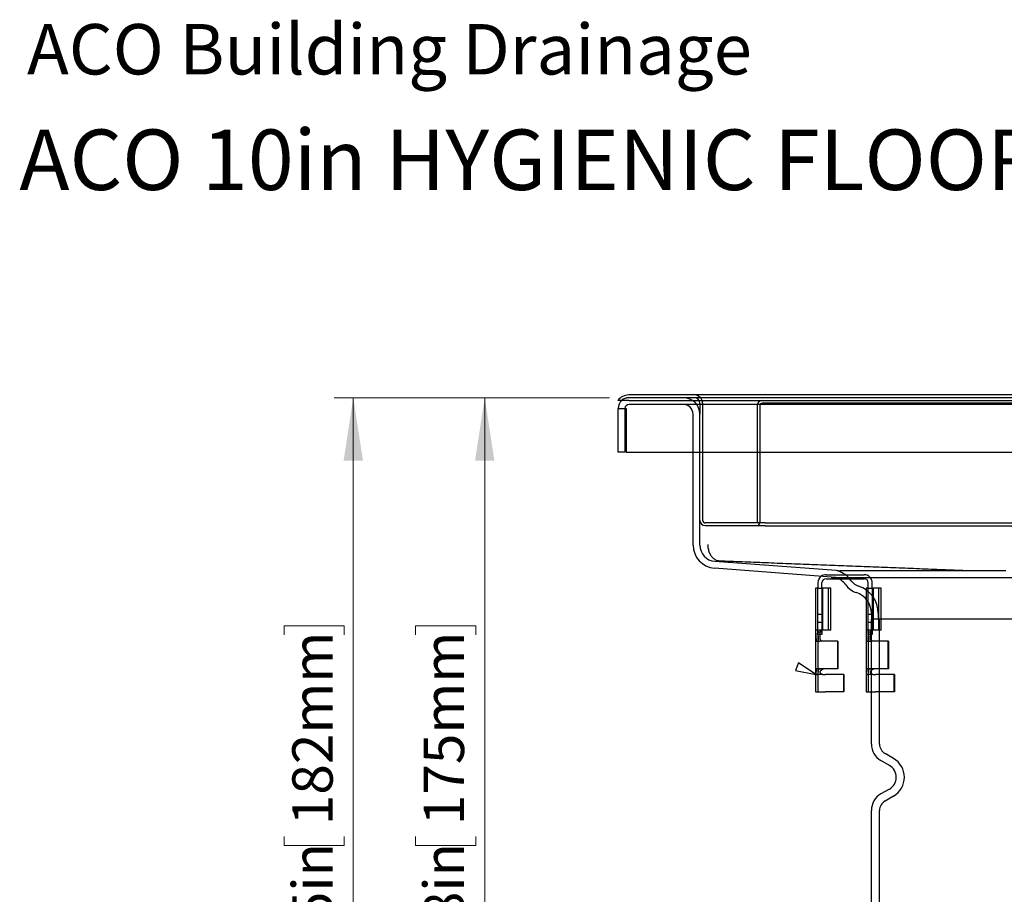
# Model space of a CAD drawing. Units: inches. Extents: x 0.98 to 7.52, y 0.79 to 10.26.
# Drawn here: x 0.98 to 3.02, y 8.45 to 10.26 of the extents above; entities that cross this region are included whole.
import ezdxf

# ---------------------------------------------------------------- set-up
doc = ezdxf.new("R2010")
doc.units = ezdxf.units.IN
doc.header["$MEASUREMENT"] = 0
doc.styles.add('SLDTEXTSTYLE0', font='TXT', dxfattribs={"width": 0.605})
doc.dimstyles.new('SLDDIMSTYLE1', dxfattribs={"dimtxt": 0.080892, "dimasz": 0.13, "dimexe": 0, "dimexo": 0.0625, "dimgap": 0.020223, "dimtad": 1, "dimlfac": 3.5, "dimrnd": 1e-09, "dimzin": 12, "dimdsep": 46, "dimtxsty": 'SLDTEXTSTYLE0', "dimsah": 1, "dimcen": 0.09, "dimadec": 0, "dimazin": 3, "dimtfac": 1, "dimtofl": 0, "dimtmove": 0, "dimatfit": 3, "dimfxl": 0, "dimfrac": 2, "dimtolj": 1, "dimtzin": 12, "dimarcsym": 0})

# ---------------------------------------------------------------- blocks, each defined once
blk = doc.blocks.new('_D_1')
at = {"color": 7, "linetype": 'Continuous', "lineweight": 0}
for p, q in [((2.2032, 9.4807), (1.6344, 9.4807)), ((1.6738, 7.4374), (1.6738, 9.4807)), ((1.531, 8.9911), (1.531, 9.0096)), ((1.531, 9.0096), (1.6553, 9.0096)), ((1.6553, 9.0096), (1.6553, 8.9911)), ((1.531, 8.5744), (1.531, 8.5559)), ((1.6553, 8.5559), (1.6553, 8.5744)), ((1.531, 8.5559), (1.6553, 8.5559)), ((4.9541, 7.4374), (1.6344, 7.4374))]:
    blk.add_line(p, q, dxfattribs=at)
for points in [[(1.6738, 9.4807), (1.6538, 9.3507), (1.6938, 9.3507)], [(1.6738, 7.4374), (1.6938, 7.5674), (1.6538, 7.5674)]]:
    blk.add_solid(points, dxfattribs=at)
at = {"color": 7, "linetype": 'Continuous', "lineweight": 0, "char_height": 0.08333, "attachment_point": 1, "rotation": 90, "style": 'SLDTEXTSTYLE0'}
for s, insert in [('182mm', (1.5479, 8.5975)), ('7.15in', (1.5479, 8.2395))]:
    blk.add_mtext(s, dxfattribs=dict(at, insert=insert))
blk = doc.blocks.new('_D_2')
at = {"color": 7, "linetype": 'Continuous', "lineweight": 0}
for p, q in [((2.2032, 9.4807), (1.9058, 9.4807)), ((1.9452, 9.4807), (1.9452, 7.5155)), ((1.8024, 8.9911), (1.8024, 9.0096)), ((1.8024, 9.0096), (1.9267, 9.0096)), ((1.9267, 9.0096), (1.9267, 8.9911)), ((1.8024, 8.5744), (1.8024, 8.5559)), ((1.9267, 8.5559), (1.9267, 8.5744)), ((1.8024, 8.5559), (1.9267, 8.5559)), ((2.89, 7.5155), (1.9058, 7.5155))]:
    blk.add_line(p, q, dxfattribs=at)
for points in [[(1.9452, 9.4807), (1.9252, 9.3507), (1.9652, 9.3507)], [(1.9452, 7.5155), (1.9652, 7.6455), (1.9252, 7.6455)]]:
    blk.add_solid(points, dxfattribs=at)
at = {"color": 7, "linetype": 'Continuous', "lineweight": 0, "char_height": 0.08333, "attachment_point": 1, "rotation": 90, "style": 'SLDTEXTSTYLE0'}
for s, insert in [('175mm', (1.8193, 8.5975)), ('6.88in', (1.8193, 8.2395))]:
    blk.add_mtext(s, dxfattribs=dict(at, insert=insert))

msp = doc.modelspace()

# ---------------------------------------------------------------- linework, layer by layer
at = {"color": 7, "linetype": 'Continuous'}
for p, q in [((5.0109, 9.4863), (2.2426, 9.4863)), ((5.0109, 9.4807), (2.2426, 9.4807)), ((2.2426, 9.475), (2.2201, 9.475)), ((2.2207, 9.4582), (2.2319, 9.4582)), ((2.2207, 9.3682), (2.2207, 9.4582)), ((2.2319, 9.4582), (2.237, 9.4582)), ((2.2347, 9.4582), (2.2347, 9.3682)), ((2.237, 9.4582), (2.237, 9.3682)), ((2.2426, 9.475), (5.0109, 9.475)), ((5.0103, 9.4666), (2.2432, 9.4666)), ((2.3894, 9.4694), (2.3894, 9.4469)), ((2.395, 9.4694), (2.395, 9.2276)), ((2.5075, 9.4638), (2.5075, 9.222)), ((2.5131, 9.4638), (2.5131, 9.222)), ((4.7347, 9.4694), (2.5188, 9.4694)), ((2.3753, 9.4469), (2.3753, 9.3682)), ((2.3894, 9.1779), (2.3894, 9.4469)), ((2.2347, 9.3682), (2.2207, 9.3682)), ((2.237, 9.3682), (5.0165, 9.3682)), ((2.3753, 9.3682), (2.3753, 9.1779)), ((2.5244, 9.222), (2.4007, 9.222)), ((2.5244, 9.2163), (2.4007, 9.2163)), ((2.5244, 9.222), (4.7291, 9.222)), ((2.5244, 9.2163), (4.7291, 9.2163)), ((2.3753, 9.1779), (2.3753, 9.1763)), ((2.3894, 9.1763), (2.3894, 9.1779)), ((2.4059, 9.1777), (2.4059, 9.1755)), ((2.4059, 9.1755), (2.4061, 9.1733)), ((2.4061, 9.1733), (2.4063, 9.1712)), ((2.4063, 9.1712), (2.4067, 9.1691)), ((2.4067, 9.1691), (2.4071, 9.167)), ((2.4071, 9.167), (2.4076, 9.165)), ((2.4076, 9.165), (2.4083, 9.163)), ((2.4083, 9.163), (2.409, 9.1611)), ((2.409, 9.1611), (2.4098, 9.1592)), ((2.4098, 9.1592), (2.4106, 9.1574)), ((2.4106, 9.1574), (2.4116, 9.1557)), ((2.4116, 9.1557), (2.4126, 9.1541)), ((2.4126, 9.1541), (2.4138, 9.1526)), ((2.4138, 9.1526), (2.4149, 9.1512)), ((2.4149, 9.1512), (2.4162, 9.1499)), ((2.4162, 9.1499), (2.4174, 9.1488)), ((2.4174, 9.1488), (2.4188, 9.1477)), ((2.4188, 9.1477), (2.4202, 9.1468)), ((2.4202, 9.1468), (2.4216, 9.146)), ((2.6712, 9.1235), (2.4206, 9.1426)), ((2.4216, 9.146), (2.423, 9.1453)), ((2.423, 9.1453), (2.4245, 9.1447)), ((2.4245, 9.1447), (2.426, 9.1443)), ((2.426, 9.1443), (2.4276, 9.1441)), ((2.4276, 9.1441), (2.4291, 9.1439)), ((2.4291, 9.1439), (2.4351, 9.1437)), ((2.4351, 9.1437), (2.4411, 9.1435)), ((2.4411, 9.1435), (2.4471, 9.1432)), ((2.4471, 9.1432), (2.4531, 9.143)), ((2.4531, 9.143), (2.4591, 9.1428)), ((2.4591, 9.1428), (2.4651, 9.1425)), ((2.4651, 9.1425), (2.4711, 9.1423)), ((2.4711, 9.1423), (2.4771, 9.1421)), ((2.4771, 9.1421), (2.4831, 9.1418)), ((2.4831, 9.1418), (2.4891, 9.1416)), ((2.4891, 9.1416), (2.4951, 9.1414)), ((2.4951, 9.1414), (2.5011, 9.1411)), ((2.5011, 9.1411), (2.5071, 9.1409)), ((2.5071, 9.1409), (2.513, 9.1407)), ((2.513, 9.1407), (2.519, 9.1404)), ((2.519, 9.1404), (2.525, 9.1402)), ((2.525, 9.1402), (2.531, 9.1399)), ((2.531, 9.1399), (2.537, 9.1397)), ((2.537, 9.1397), (2.543, 9.1395)), ((2.543, 9.1395), (2.549, 9.1392)), ((2.549, 9.1392), (2.555, 9.139)), ((2.555, 9.139), (2.561, 9.1388)), ((2.561, 9.1388), (2.567, 9.1385)), ((2.567, 9.1385), (2.573, 9.1383)), ((2.573, 9.1383), (2.579, 9.1381)), ((2.579, 9.1381), (2.585, 9.1378)), ((2.585, 9.1378), (2.591, 9.1376)), ((2.591, 9.1376), (2.597, 9.1374)), ((2.597, 9.1374), (2.603, 9.1371)), ((2.603, 9.1371), (2.609, 9.1369)), ((2.609, 9.1369), (2.615, 9.1367)), ((2.615, 9.1367), (2.621, 9.1364)), ((2.621, 9.1364), (2.627, 9.1362)), ((2.627, 9.1362), (2.633, 9.136)), ((2.633, 9.136), (2.639, 9.1357)), ((2.639, 9.1357), (2.645, 9.1355)), ((2.645, 9.1355), (2.651, 9.1353)), ((2.651, 9.1353), (2.657, 9.135)), ((2.657, 9.135), (2.663, 9.1348)), ((2.663, 9.1348), (2.669, 9.1346)), ((2.669, 9.1346), (2.675, 9.1343)), ((2.675, 9.1343), (2.681, 9.1341)), ((2.681, 9.1341), (2.687, 9.1338)), ((2.687, 9.1338), (2.6929, 9.1336)), ((2.6929, 9.1336), (2.6989, 9.1334)), ((2.6989, 9.1334), (2.7049, 9.1331)), ((2.7049, 9.1331), (2.7109, 9.1329)), ((2.7109, 9.1329), (2.7169, 9.1327)), ((2.7169, 9.1327), (2.7229, 9.1324)), ((2.7229, 9.1324), (2.7289, 9.1322)), ((2.7289, 9.1322), (2.7349, 9.132)), ((2.7349, 9.132), (2.7409, 9.1317)), ((2.7409, 9.1317), (2.7469, 9.1315)), ((2.7469, 9.1315), (2.7529, 9.1313)), ((2.7529, 9.1313), (2.7589, 9.131)), ((2.7589, 9.131), (2.7649, 9.1308)), ((2.7649, 9.1308), (2.7709, 9.1306)), ((2.7709, 9.1306), (2.7769, 9.1303)), ((2.7769, 9.1303), (2.7829, 9.1301)), ((2.7829, 9.1301), (2.7889, 9.1299)), ((2.7889, 9.1299), (2.7949, 9.1296)), ((2.7949, 9.1296), (2.8009, 9.1294)), ((2.6706, 9.1095), (2.4195, 9.1286)), ((2.65, 9.1151), (2.7287, 9.1151)), ((2.6706, 9.1095), (2.9507, 9.1095)), ((2.6736, 9.1233), (2.6712, 9.1235)), ((2.6736, 9.1233), (2.6736, 9.1233)), ((2.6736, 9.1233), (2.6737, 9.1233)), ((2.6737, 9.1233), (2.6739, 9.1233)), ((2.6739, 9.1233), (2.6742, 9.1233)), ((2.6742, 9.1233), (2.6745, 9.1233)), ((2.6745, 9.1233), (2.675, 9.1233)), ((2.675, 9.1233), (2.6755, 9.1233)), ((2.6755, 9.1233), (2.676, 9.1233)), ((2.676, 9.1233), (2.6767, 9.1233)), ((2.6767, 9.1233), (2.6774, 9.1233)), ((2.6774, 9.1233), (2.6782, 9.1233)), ((2.6782, 9.1233), (2.6791, 9.1234)), ((2.6791, 9.1234), (2.68, 9.1234)), ((2.68, 9.1234), (2.681, 9.1234)), ((2.681, 9.1234), (2.6821, 9.1234)), ((2.6821, 9.1234), (2.6833, 9.1234)), ((2.6833, 9.1234), (2.6845, 9.1234)), ((2.6845, 9.1234), (2.6859, 9.1234)), ((2.6859, 9.1234), (2.6873, 9.1234)), ((2.6873, 9.1234), (2.6887, 9.1234)), ((2.6887, 9.1234), (2.6903, 9.1234)), ((2.6903, 9.1234), (2.6919, 9.1234)), ((2.6919, 9.1234), (2.6936, 9.1234)), ((2.6936, 9.1234), (2.6954, 9.1234)), ((2.6954, 9.1234), (2.6972, 9.1234)), ((2.6972, 9.1234), (2.6991, 9.1234)), ((2.6991, 9.1234), (2.7011, 9.1234)), ((2.7011, 9.1234), (2.7032, 9.1234)), ((2.7032, 9.1234), (2.7053, 9.1234)), ((2.7053, 9.1234), (2.7075, 9.1234)), ((2.7075, 9.1234), (2.7098, 9.1234)), ((2.7098, 9.1234), (2.7121, 9.1234)), ((2.7121, 9.1234), (2.7146, 9.1234)), ((2.7146, 9.1234), (2.7171, 9.1234)), ((2.7171, 9.1234), (2.7196, 9.1234)), ((2.7196, 9.1234), (2.7223, 9.1234)), ((2.7223, 9.1234), (2.725, 9.1234)), ((2.725, 9.1234), (2.7278, 9.1234)), ((2.7278, 9.1234), (2.7306, 9.1234)), ((2.7306, 9.1234), (2.7335, 9.1234)), ((2.7335, 9.1234), (2.7365, 9.1234)), ((2.7365, 9.1234), (2.7396, 9.1234)), ((2.7396, 9.1234), (2.7427, 9.1234)), ((2.7427, 9.1234), (2.7459, 9.1234)), ((2.7459, 9.1234), (2.7492, 9.1234)), ((2.7492, 9.1234), (2.7526, 9.1234)), ((2.7526, 9.1234), (2.756, 9.1234)), ((2.756, 9.1234), (2.7595, 9.1234)), ((2.7595, 9.1234), (2.763, 9.1234)), ((2.763, 9.1234), (2.7666, 9.1234)), ((2.7666, 9.1234), (2.7703, 9.1234)), ((2.7703, 9.1234), (2.7741, 9.1234)), ((2.7741, 9.1234), (2.7779, 9.1234)), ((2.7779, 9.1234), (2.7818, 9.1234)), ((2.7818, 9.1234), (2.7858, 9.1234)), ((2.7858, 9.1234), (2.7898, 9.1234)), ((2.7898, 9.1234), (2.7939, 9.1234)), ((2.7939, 9.1234), (2.7981, 9.1234)), ((2.7981, 9.1234), (2.8024, 9.1234)), ((2.8009, 9.1294), (2.8069, 9.1292)), ((2.8024, 9.1234), (2.8067, 9.1234)), ((2.8067, 9.1234), (2.811, 9.1234)), ((2.8069, 9.1292), (2.8129, 9.1289)), ((2.811, 9.1234), (2.8155, 9.1234)), ((2.8129, 9.1289), (2.8189, 9.1287)), ((2.8155, 9.1234), (2.82, 9.1234)), ((2.8189, 9.1287), (2.8249, 9.1285)), ((2.82, 9.1234), (2.8246, 9.1234)), ((2.8246, 9.1234), (2.8292, 9.1234)), ((2.8249, 9.1285), (2.8309, 9.1282)), ((2.8292, 9.1234), (2.8339, 9.1234)), ((2.8309, 9.1282), (2.8369, 9.128)), ((2.8339, 9.1234), (2.8386, 9.1234)), ((2.8369, 9.128), (2.8429, 9.1278)), ((2.8386, 9.1234), (2.8435, 9.1234)), ((2.8429, 9.1278), (2.8489, 9.1275)), ((2.8435, 9.1234), (2.8484, 9.1234)), ((2.8484, 9.1234), (2.8533, 9.1234)), ((2.8489, 9.1275), (2.8549, 9.1273)), ((2.8533, 9.1234), (2.8583, 9.1234)), ((2.8549, 9.1273), (2.8609, 9.127)), ((2.8583, 9.1234), (2.8634, 9.1234)), ((2.8609, 9.127), (2.8669, 9.1268)), ((2.8634, 9.1234), (2.8685, 9.1234)), ((2.8669, 9.1268), (2.8728, 9.1266)), ((2.8685, 9.1234), (2.8737, 9.1234)), ((2.8728, 9.1266), (2.8788, 9.1263)), ((2.8737, 9.1234), (2.8789, 9.1234)), ((2.8788, 9.1263), (2.8848, 9.1261)), ((2.8789, 9.1234), (2.8843, 9.1235)), ((2.8843, 9.1235), (2.8896, 9.1235)), ((2.8848, 9.1261), (2.8908, 9.1259)), ((2.8896, 9.1235), (2.8951, 9.1235)), ((2.8908, 9.1259), (2.8968, 9.1256)), ((2.8951, 9.1235), (2.9005, 9.1235)), ((2.8968, 9.1256), (2.9028, 9.1254)), ((2.9005, 9.1235), (2.9061, 9.1235)), ((2.9028, 9.1254), (2.9088, 9.1252)), ((2.9061, 9.1235), (2.9117, 9.1235)), ((2.9088, 9.1252), (2.9148, 9.1249)), ((2.9117, 9.1235), (2.9174, 9.1235)), ((2.9148, 9.1249), (2.9208, 9.1247)), ((2.9174, 9.1235), (2.9231, 9.1235)), ((2.9208, 9.1247), (2.9268, 9.1245)), ((2.9231, 9.1235), (2.9289, 9.1235)), ((2.9268, 9.1245), (2.9328, 9.1242)), ((2.9289, 9.1235), (2.9347, 9.1235)), ((2.9328, 9.1242), (2.9388, 9.124)), ((2.9347, 9.1235), (2.9406, 9.1235)), ((2.9388, 9.124), (2.9448, 9.1238)), ((2.9406, 9.1235), (2.9465, 9.1235)), ((2.9448, 9.1238), (2.9508, 9.1235)), ((2.9465, 9.1235), (2.9525, 9.1235)), ((2.9507, 9.1095), (4.3028, 9.1095)), ((2.9525, 9.1235), (2.9585, 9.1235)), ((2.9585, 9.1235), (2.9646, 9.1235)), ((2.9646, 9.1235), (2.9707, 9.1235)), ((2.9707, 9.1235), (2.9769, 9.1235)), ((2.9769, 9.1235), (2.9831, 9.1235)), ((2.9831, 9.1235), (2.9894, 9.1235)), ((2.9894, 9.1235), (2.9957, 9.1235)), ((2.9957, 9.1235), (3.0021, 9.1235)), ((3.0021, 9.1235), (3.0085, 9.1235)), ((3.0085, 9.1235), (3.0149, 9.1235)), ((3.0149, 9.1235), (3.0215, 9.1235)), ((2.6331, 9.0982), (2.6331, 9.087)), ((2.6416, 9.087), (2.6416, 9.0982)), ((2.65, 9.1067), (2.6766, 9.1067)), ((2.6616, 9.1069), (2.6606, 9.1069)), ((2.6606, 9.1067), (2.6606, 9.1069)), ((2.6607, 9.1067), (2.6607, 9.1069)), ((2.6616, 9.1067), (2.6616, 9.1069)), ((2.6617, 9.1069), (2.6616, 9.1069)), ((2.6655, 9.1069), (2.6617, 9.1069)), ((2.6617, 9.1067), (2.6617, 9.1069)), ((2.6656, 9.1069), (2.6655, 9.1069)), ((2.6655, 9.1067), (2.6655, 9.1069)), ((2.6679, 9.1069), (2.6656, 9.1069)), ((2.6656, 9.1067), (2.6656, 9.1069)), ((2.6674, 9.1067), (2.6674, 9.1069)), ((2.6675, 9.1067), (2.6675, 9.1069)), ((2.668, 9.1069), (2.6679, 9.1069)), ((2.6679, 9.1067), (2.6679, 9.1069)), ((2.6724, 9.1069), (2.668, 9.1069)), ((2.668, 9.1067), (2.668, 9.1069)), ((2.6723, 9.1067), (2.6723, 9.1069)), ((2.6724, 9.1067), (2.6724, 9.1069)), ((2.6734, 9.1069), (2.6724, 9.1069)), ((2.6733, 9.1067), (2.6733, 9.1069)), ((2.6734, 9.1067), (2.6734, 9.1069)), ((2.6766, 9.1067), (2.7287, 9.1067)), ((2.7372, 9.087), (2.7372, 9.0982)), ((2.7456, 9.087), (2.7456, 9.0982)), ((2.6331, 9.087), (2.6286, 9.087)), ((2.6286, 9.087), (2.6286, 9.0004)), ((2.6331, 9.087), (2.6416, 9.087)), ((2.6331, 8.997), (2.6331, 9.087)), ((2.6416, 9.087), (2.6416, 9.0003)), ((2.6416, 9.087), (2.643, 9.087)), ((2.643, 9.087), (2.643, 9.0004)), ((2.6599, 9.087), (2.643, 9.087)), ((2.6554, 9.0004), (2.6554, 9.087)), ((2.6599, 9.0004), (2.6599, 9.087)), ((2.7372, 9.087), (2.7327, 9.087)), ((2.7327, 9.087), (2.7327, 9.0648)), ((2.7372, 9.087), (2.7456, 9.087)), ((2.7372, 8.997), (2.7372, 9.087)), ((2.7456, 9.087), (2.7456, 8.997)), ((2.7456, 9.087), (2.7471, 9.087)), ((2.7639, 9.087), (2.7471, 9.087)), ((2.7471, 9.087), (2.7471, 9.0004)), ((2.7594, 9.0004), (2.7594, 9.087)), ((2.7639, 9.0004), (2.7639, 9.087)), ((2.7327, 9.0648), (2.7327, 9.0004)), ((2.6331, 9.0335), (2.6416, 9.0335)), ((2.7372, 9.0335), (2.7456, 9.0335)), ((2.7437, 9.0353), (2.7437, 9.0229)), ((2.7578, 9.0353), (2.7578, 9.0229)), ((2.6331, 9.0167), (2.6416, 9.0167)), ((2.7372, 9.0167), (2.7456, 9.0167)), ((4.5098, 9.0229), (2.7437, 9.0229)), ((2.7437, 8.7652), (2.7437, 9.0229)), ((4.5098, 9.0229), (2.7437, 9.0229)), ((2.7606, 8.7652), (2.7606, 9.0229)), ((2.6286, 9.0004), (2.6294, 8.9779)), ((2.6286, 9.0004), (2.6286, 8.9779)), ((2.6287, 9.0004), (2.6286, 9.0004)), ((2.6286, 9.0004), (2.6286, 9.0004)), ((2.6289, 9.0004), (2.6287, 9.0004)), ((2.6287, 9.0004), (2.6287, 9.0004)), ((2.629, 9.0004), (2.6289, 9.0004)), ((2.6292, 9.0004), (2.629, 9.0004)), ((2.6294, 9.0004), (2.6292, 9.0004)), ((2.6297, 9.0004), (2.6294, 9.0004)), ((2.63, 9.0004), (2.6297, 9.0004)), ((2.6303, 9.0004), (2.63, 9.0004)), ((2.6307, 9.0004), (2.6303, 9.0004)), ((2.6311, 9.0004), (2.6307, 9.0004)), ((2.6316, 9.0004), (2.6311, 9.0004)), ((2.632, 9.0004), (2.6316, 9.0004)), ((2.6325, 9.0004), (2.632, 9.0004)), ((2.633, 9.0004), (2.6325, 9.0004)), ((2.6335, 9.0004), (2.633, 9.0004)), ((2.6331, 9.0004), (2.6336, 8.9779)), ((2.6331, 8.997), (2.6379, 8.997)), ((2.6331, 8.9965), (2.6331, 8.997)), ((2.6331, 8.9914), (2.6331, 8.9965)), ((2.6416, 8.9914), (2.6331, 8.9914)), ((2.6331, 8.9914), (2.6331, 8.9779)), ((2.6341, 9.0004), (2.6335, 9.0004)), ((2.6347, 9.0004), (2.6341, 9.0004)), ((2.6352, 9.0004), (2.6347, 9.0004)), ((2.6358, 9.0004), (2.6352, 9.0004)), ((2.6364, 9.0004), (2.6358, 9.0004)), ((2.637, 9.0004), (2.6364, 9.0004)), ((2.6376, 9.0004), (2.637, 9.0004)), ((2.6422, 9.0004), (2.6376, 9.0004)), ((2.6377, 8.9963), (2.6378, 8.9966)), ((2.6377, 8.9961), (2.6377, 8.9963)), ((2.6377, 8.9958), (2.6377, 8.9961)), ((2.6378, 8.9927), (2.6377, 8.9958)), ((2.6378, 8.9969), (2.6379, 8.9972)), ((2.6378, 8.9966), (2.6378, 8.9969)), ((2.6378, 8.9914), (2.6378, 8.9927)), ((2.638, 8.9823), (2.6378, 8.9914)), ((2.6379, 8.9972), (2.638, 8.9975)), ((2.6379, 8.997), (2.6416, 8.997)), ((2.638, 8.9975), (2.6381, 8.9977)), ((2.6381, 8.9977), (2.6382, 8.998)), ((2.6382, 8.998), (2.6384, 8.9982)), ((2.6384, 8.9982), (2.6385, 8.9985)), ((2.6385, 8.9985), (2.6387, 8.9987)), ((2.6387, 8.9987), (2.6389, 8.9989)), ((2.6389, 8.9989), (2.6391, 8.9991)), ((2.6391, 8.9991), (2.6393, 8.9993)), ((2.6393, 8.9993), (2.6396, 8.9995)), ((2.6396, 8.9995), (2.6398, 8.9997)), ((2.6398, 8.9997), (2.6401, 8.9998)), ((2.6401, 8.9998), (2.6403, 9)), ((2.6403, 9), (2.6406, 9.0001)), ((2.6406, 9.0001), (2.6409, 9.0002)), ((2.6409, 9.0002), (2.6412, 9.0002)), ((2.6412, 9.0002), (2.6415, 9.0003)), ((2.6415, 9.0003), (2.6419, 9.0003)), ((2.6416, 9.0003), (2.6416, 8.997)), ((2.6416, 8.997), (2.6416, 8.9914)), ((2.6419, 9.0003), (2.6422, 9.0004)), ((2.643, 9.0004), (2.6422, 9.0004)), ((2.6599, 9.0004), (2.643, 9.0004)), ((2.7327, 9.0004), (2.7334, 8.9779)), ((2.7327, 9.0004), (2.7327, 8.9779)), ((2.7328, 9.0004), (2.7327, 9.0004)), ((2.7327, 9.0004), (2.7327, 9.0004)), ((2.7327, 9.0004), (2.7327, 9.0004)), ((2.7329, 9.0004), (2.7328, 9.0004)), ((2.7331, 9.0004), (2.7329, 9.0004)), ((2.7333, 9.0004), (2.7331, 9.0004)), ((2.7335, 9.0004), (2.7333, 9.0004)), ((2.7338, 9.0004), (2.7335, 9.0004)), ((2.7341, 9.0004), (2.7338, 9.0004)), ((2.7344, 9.0004), (2.7341, 9.0004)), ((2.7348, 9.0004), (2.7344, 9.0004)), ((2.7352, 9.0004), (2.7348, 9.0004)), ((2.7356, 9.0004), (2.7352, 9.0004)), ((2.7361, 9.0004), (2.7356, 9.0004)), ((2.7366, 9.0004), (2.7361, 9.0004)), ((2.7371, 9.0004), (2.7366, 9.0004)), ((2.7376, 9.0004), (2.7371, 9.0004)), ((2.7372, 9.0004), (2.7377, 8.9779)), ((2.7372, 8.997), (2.7419, 8.997)), ((2.7372, 8.9965), (2.7372, 8.997)), ((2.7372, 8.9914), (2.7372, 8.9965)), ((2.7437, 8.9914), (2.7372, 8.9914)), ((2.7372, 8.9914), (2.7372, 8.9779)), ((2.7381, 9.0004), (2.7376, 9.0004)), ((2.7387, 9.0004), (2.7381, 9.0004)), ((2.7393, 9.0004), (2.7387, 9.0004)), ((2.7399, 9.0004), (2.7393, 9.0004)), ((2.7405, 9.0004), (2.7399, 9.0004)), ((2.7411, 9.0004), (2.7405, 9.0004)), ((2.7417, 9.0004), (2.7411, 9.0004)), ((2.7437, 9.0004), (2.7417, 9.0004)), ((2.7418, 8.9967), (2.7419, 8.9969)), ((2.7418, 8.9965), (2.7418, 8.9967)), ((2.7418, 8.9963), (2.7418, 8.9965)), ((2.7418, 8.9961), (2.7418, 8.9963)), ((2.7418, 8.996), (2.7418, 8.9961)), ((2.7418, 8.9958), (2.7418, 8.996)), ((2.7418, 8.9927), (2.7418, 8.9958)), ((2.7418, 8.9914), (2.7418, 8.9927)), ((2.742, 8.9823), (2.7418, 8.9914)), ((2.7419, 8.997), (2.742, 8.9972)), ((2.7419, 8.997), (2.7437, 8.997)), ((2.7419, 8.9969), (2.7419, 8.997)), ((2.742, 8.9974), (2.7421, 8.9976)), ((2.742, 8.9972), (2.742, 8.9974)), ((2.7421, 8.9976), (2.7422, 8.9977)), ((2.7422, 8.9977), (2.7423, 8.9979)), ((2.7423, 8.9981), (2.7424, 8.9982)), ((2.7423, 8.9979), (2.7423, 8.9981)), ((2.7424, 8.9982), (2.7425, 8.9984)), ((2.7425, 8.9984), (2.7426, 8.9985)), ((2.7426, 8.9985), (2.7428, 8.9987)), ((2.7428, 8.9987), (2.7429, 8.9988)), ((2.7429, 8.9988), (2.743, 8.999)), ((2.743, 8.999), (2.7431, 8.9991)), ((2.7431, 8.9991), (2.7433, 8.9992)), ((2.7433, 8.9992), (2.7434, 8.9994)), ((2.7434, 8.9994), (2.7436, 8.9995)), ((2.7436, 8.9995), (2.7437, 8.9996)), ((2.7463, 9.0004), (2.7437, 9.0004)), ((2.7437, 8.9996), (2.7438, 8.9996)), ((2.7437, 8.997), (2.7456, 8.997)), ((2.7456, 8.9914), (2.7437, 8.9914)), ((2.7438, 8.9996), (2.7439, 8.9997)), ((2.7439, 8.9997), (2.744, 8.9998)), ((2.744, 8.9998), (2.7441, 8.9998)), ((2.7441, 8.9998), (2.7442, 8.9999)), ((2.7442, 8.9999), (2.7443, 8.9999)), ((2.7443, 8.9999), (2.7444, 8.9999)), ((2.7444, 8.9999), (2.7445, 9)), ((2.7445, 9), (2.7446, 9)), ((2.7446, 9), (2.7447, 9.0001)), ((2.7447, 9.0001), (2.7448, 9.0001)), ((2.7448, 9.0001), (2.7449, 9.0001)), ((2.7449, 9.0001), (2.745, 9.0002)), ((2.745, 9.0002), (2.7451, 9.0002)), ((2.7451, 9.0002), (2.7452, 9.0002)), ((2.7452, 9.0002), (2.7453, 9.0003)), ((2.7453, 9.0003), (2.7454, 9.0003)), ((2.7454, 9.0003), (2.7456, 9.0003)), ((2.7456, 9.0003), (2.7457, 9.0003)), ((2.7456, 8.997), (2.7456, 8.9914)), ((2.7457, 9.0003), (2.7458, 9.0003)), ((2.7458, 9.0003), (2.7459, 9.0003)), ((2.7459, 9.0003), (2.746, 9.0004)), ((2.746, 9.0004), (2.7461, 9.0004)), ((2.7461, 9.0004), (2.7463, 9.0004)), ((2.7471, 9.0004), (2.7463, 9.0004)), ((2.7639, 9.0004), (2.7471, 9.0004)), ((2.6286, 8.9779), (2.6294, 8.9779)), ((2.6286, 8.9779), (2.6286, 8.9205)), ((2.6294, 8.9779), (2.638, 8.9779)), ((2.6331, 8.9779), (2.6331, 8.9205)), ((2.638, 8.982), (2.638, 8.9823)), ((2.638, 8.9817), (2.638, 8.982)), ((2.638, 8.9815), (2.638, 8.9817)), ((2.6381, 8.9812), (2.638, 8.9815)), ((2.6425, 8.9779), (2.638, 8.9779)), ((2.6382, 8.9809), (2.6381, 8.9812)), ((2.6383, 8.9807), (2.6382, 8.9809)), ((2.6384, 8.9804), (2.6383, 8.9807)), ((2.6385, 8.9801), (2.6384, 8.9804)), ((2.6387, 8.9799), (2.6385, 8.9801)), ((2.6389, 8.9797), (2.6387, 8.9799)), ((2.639, 8.9794), (2.6389, 8.9797)), ((2.6392, 8.9792), (2.639, 8.9794)), ((2.6394, 8.979), (2.6392, 8.9792)), ((2.6397, 8.9788), (2.6394, 8.979)), ((2.6399, 8.9787), (2.6397, 8.9788)), ((2.6401, 8.9785), (2.6399, 8.9787)), ((2.6404, 8.9784), (2.6401, 8.9785)), ((2.6407, 8.9782), (2.6404, 8.9784)), ((2.6409, 8.9781), (2.6407, 8.9782)), ((2.6412, 8.978), (2.6409, 8.9781)), ((2.6415, 8.978), (2.6412, 8.978)), ((2.6418, 8.9779), (2.6415, 8.978)), ((2.6421, 8.9779), (2.6418, 8.9779)), ((2.6425, 8.9779), (2.6421, 8.9779)), ((2.6737, 8.9779), (2.6425, 8.9779)), ((2.6747, 8.9779), (2.6737, 8.9779)), ((2.6737, 8.9779), (2.6737, 8.9205)), ((2.6747, 8.9779), (2.6747, 8.9205)), ((2.7327, 8.9779), (2.7334, 8.9779)), ((2.7327, 8.9779), (2.7327, 8.9205)), ((2.7334, 8.9779), (2.7421, 8.9779)), ((2.7372, 8.9779), (2.7372, 8.9205)), ((2.742, 8.9821), (2.742, 8.9823)), ((2.742, 8.982), (2.742, 8.9821)), ((2.742, 8.9818), (2.742, 8.982)), ((2.7421, 8.9816), (2.742, 8.9818)), ((2.7421, 8.9815), (2.7421, 8.9816)), ((2.7421, 8.9813), (2.7421, 8.9815)), ((2.7422, 8.9812), (2.7421, 8.9813)), ((2.7437, 8.9779), (2.7421, 8.9779)), ((2.7422, 8.981), (2.7422, 8.9812)), ((2.7423, 8.9809), (2.7422, 8.981)), ((2.7423, 8.9807), (2.7423, 8.9809)), ((2.7424, 8.9805), (2.7423, 8.9807)), ((2.7425, 8.9804), (2.7424, 8.9805)), ((2.7425, 8.9802), (2.7425, 8.9804)), ((2.7426, 8.9801), (2.7425, 8.9802)), ((2.7427, 8.9799), (2.7426, 8.9801)), ((2.7428, 8.9798), (2.7427, 8.9799)), ((2.7429, 8.9797), (2.7428, 8.9798)), ((2.743, 8.9795), (2.7429, 8.9797)), ((2.7431, 8.9794), (2.743, 8.9795)), ((2.7432, 8.9793), (2.7431, 8.9794)), ((2.7434, 8.9791), (2.7432, 8.9793)), ((2.7435, 8.979), (2.7434, 8.9791)), ((2.7436, 8.9789), (2.7435, 8.979)), ((2.7437, 8.9788), (2.7436, 8.9789)), ((2.7438, 8.9787), (2.7437, 8.9788)), ((2.7465, 8.9779), (2.7437, 8.9779)), ((2.7439, 8.9787), (2.7438, 8.9787)), ((2.744, 8.9786), (2.7439, 8.9787)), ((2.7441, 8.9785), (2.744, 8.9786)), ((2.7442, 8.9785), (2.7441, 8.9785)), ((2.7443, 8.9784), (2.7442, 8.9785)), ((2.7444, 8.9784), (2.7443, 8.9784)), ((2.7446, 8.9783), (2.7444, 8.9784)), ((2.7447, 8.9783), (2.7446, 8.9783)), ((2.7448, 8.9782), (2.7447, 8.9783)), ((2.7449, 8.9782), (2.7448, 8.9782)), ((2.745, 8.9781), (2.7449, 8.9782)), ((2.7451, 8.9781), (2.745, 8.9781)), ((2.7452, 8.978), (2.7451, 8.9781)), ((2.7454, 8.978), (2.7452, 8.978)), ((2.7455, 8.978), (2.7454, 8.978)), ((2.7456, 8.9779), (2.7455, 8.978)), ((2.7457, 8.9779), (2.7456, 8.9779)), ((2.7459, 8.9779), (2.7457, 8.9779)), ((2.746, 8.9779), (2.7459, 8.9779)), ((2.7461, 8.9779), (2.746, 8.9779)), ((2.7463, 8.9779), (2.7461, 8.9779)), ((2.7464, 8.9779), (2.7463, 8.9779)), ((2.7465, 8.9779), (2.7464, 8.9779)), ((2.7777, 8.9779), (2.7465, 8.9779)), ((2.7788, 8.9779), (2.7777, 8.9779)), ((2.7777, 8.9779), (2.7777, 8.9205)), ((2.7788, 8.9779), (2.7788, 8.9205)), ((2.5932, 8.933), (2.5868, 8.9174)), ((2.629, 8.9092), (2.5932, 8.933)), ((2.5868, 8.9174), (2.629, 8.9092)), ((2.6286, 8.9205), (2.6286, 8.9092)), ((2.6286, 8.9092), (2.6286, 8.8732)), ((2.6294, 8.9205), (2.629, 8.9092)), ((2.629, 8.9092), (2.6333, 8.9092)), ((2.6291, 8.9092), (2.629, 8.9092)), ((2.6292, 8.9092), (2.6291, 8.9092)), ((2.6294, 8.9092), (2.6292, 8.9092)), ((2.6295, 8.9205), (2.6294, 8.9205)), ((2.6296, 8.9092), (2.6294, 8.9092)), ((2.6296, 8.9205), (2.6295, 8.9205)), ((2.6297, 8.9205), (2.6296, 8.9205)), ((2.6298, 8.9092), (2.6296, 8.9092)), ((2.6299, 8.9205), (2.6297, 8.9205)), ((2.6301, 8.9092), (2.6298, 8.9092)), ((2.6301, 8.9205), (2.6299, 8.9205)), ((2.6303, 8.9205), (2.6301, 8.9205)), ((2.6305, 8.9092), (2.6301, 8.9092)), ((2.6306, 8.9205), (2.6303, 8.9205)), ((2.6309, 8.9092), (2.6305, 8.9092)), ((2.6309, 8.9205), (2.6306, 8.9205)), ((2.6312, 8.9205), (2.6309, 8.9205)), ((2.6314, 8.9092), (2.6309, 8.9092)), ((2.6316, 8.9205), (2.6312, 8.9205)), ((2.6319, 8.9092), (2.6314, 8.9092)), ((2.6319, 8.9205), (2.6316, 8.9205)), ((2.6323, 8.9205), (2.6319, 8.9205)), ((2.6324, 8.9092), (2.6319, 8.9092)), ((2.6327, 8.9205), (2.6323, 8.9205)), ((2.633, 8.9092), (2.6324, 8.9092)), ((2.6331, 8.9205), (2.6327, 8.9205)), ((2.6336, 8.9092), (2.633, 8.9092)), ((2.6331, 8.9205), (2.6331, 8.9092)), ((2.6336, 8.9205), (2.6331, 8.9205)), ((2.6331, 8.9092), (2.6331, 8.8732)), ((2.6336, 8.9205), (2.6333, 8.9092)), ((2.6425, 8.9092), (2.6333, 8.9092)), ((2.6336, 8.9205), (2.6337, 8.9205)), ((2.634, 8.9205), (2.6336, 8.9205)), ((2.6343, 8.9092), (2.6336, 8.9092)), ((2.6337, 8.9205), (2.6337, 8.9205)), ((2.6337, 8.9205), (2.6339, 8.9205)), ((2.6339, 8.9205), (2.634, 8.9205)), ((2.634, 8.9205), (2.6342, 8.9205)), ((2.6345, 8.9205), (2.634, 8.9205)), ((2.6342, 8.9205), (2.6343, 8.9205)), ((2.6343, 8.9205), (2.6345, 8.9205)), ((2.6349, 8.9092), (2.6343, 8.9092)), ((2.6345, 8.9205), (2.6347, 8.9205)), ((2.635, 8.9205), (2.6345, 8.9205)), ((2.6347, 8.9205), (2.6349, 8.9205)), ((2.6349, 8.9205), (2.6351, 8.9205)), ((2.6357, 8.9092), (2.6349, 8.9092)), ((2.6355, 8.9205), (2.635, 8.9205)), ((2.6351, 8.9205), (2.6354, 8.9205)), ((2.6354, 8.9205), (2.6356, 8.9205)), ((2.636, 8.9205), (2.6355, 8.9205)), ((2.6356, 8.9205), (2.6359, 8.9205)), ((2.6364, 8.9092), (2.6357, 8.9092)), ((2.6359, 8.9205), (2.6361, 8.9205)), ((2.6365, 8.9205), (2.636, 8.9205)), ((2.6361, 8.9205), (2.6364, 8.9205)), ((2.6364, 8.9205), (2.6367, 8.9205)), ((2.6372, 8.9092), (2.6364, 8.9092)), ((2.637, 8.9205), (2.6365, 8.9205)), ((2.6367, 8.9205), (2.6369, 8.9205)), ((2.6369, 8.9205), (2.6372, 8.9205)), ((2.6375, 8.9205), (2.637, 8.9205)), ((2.6372, 8.9205), (2.6375, 8.9205)), ((2.638, 8.9092), (2.6372, 8.9092)), ((2.6375, 8.9205), (2.6378, 8.9205)), ((2.638, 8.9205), (2.6375, 8.9205)), ((2.6378, 8.9205), (2.6382, 8.9205)), ((2.6448, 8.9205), (2.638, 8.9205)), ((2.638, 8.914), (2.6381, 8.9145)), ((2.638, 8.9136), (2.638, 8.914)), ((2.6381, 8.9131), (2.638, 8.9136)), ((2.6389, 8.9092), (2.638, 8.9092)), ((2.6381, 8.9145), (2.6382, 8.9149)), ((2.6382, 8.9127), (2.6381, 8.9131)), ((2.6382, 8.9205), (2.6385, 8.9205)), ((2.6382, 8.9149), (2.6383, 8.9154)), ((2.6383, 8.9123), (2.6382, 8.9127)), ((2.6383, 8.9154), (2.6385, 8.9158)), ((2.6384, 8.9119), (2.6383, 8.9123)), ((2.6386, 8.9115), (2.6384, 8.9119)), ((2.6385, 8.9205), (2.6388, 8.9205)), ((2.6385, 8.9158), (2.6388, 8.9162)), ((2.6389, 8.9112), (2.6386, 8.9115)), ((2.6388, 8.9205), (2.6391, 8.9205)), ((2.6388, 8.9162), (2.639, 8.9166)), ((2.6391, 8.9108), (2.6389, 8.9112)), ((2.6398, 8.9092), (2.6389, 8.9092)), ((2.639, 8.9166), (2.6394, 8.9169)), ((2.6394, 8.9105), (2.6391, 8.9108)), ((2.6394, 8.9169), (2.6405, 8.918)), ((2.6397, 8.9103), (2.6394, 8.9105)), ((2.64, 8.91), (2.6397, 8.9103)), ((2.6407, 8.9092), (2.6398, 8.9092)), ((2.6404, 8.9098), (2.64, 8.91)), ((2.6408, 8.9096), (2.6404, 8.9098)), ((2.6405, 8.918), (2.6416, 8.9192)), ((2.6416, 8.9092), (2.6407, 8.9092)), ((2.6412, 8.9095), (2.6408, 8.9096)), ((2.6416, 8.9093), (2.6412, 8.9095)), ((2.6416, 8.9192), (2.6417, 8.9193)), ((2.6421, 8.9093), (2.6416, 8.9093)), ((2.6425, 8.9092), (2.6416, 8.9092)), ((2.6417, 8.9193), (2.6418, 8.9194)), ((2.6418, 8.9194), (2.6419, 8.9195)), ((2.6419, 8.9195), (2.642, 8.9195)), ((2.642, 8.9195), (2.6421, 8.9196)), ((2.6421, 8.9196), (2.6423, 8.9197)), ((2.6425, 8.9092), (2.6421, 8.9093)), ((2.6423, 8.9197), (2.6424, 8.9198)), ((2.6424, 8.9198), (2.6425, 8.9199)), ((2.6425, 8.9199), (2.6426, 8.9199)), ((2.6425, 8.9092), (2.6491, 8.9092)), ((2.6426, 8.9199), (2.6428, 8.92)), ((2.6428, 8.92), (2.6429, 8.9201)), ((2.6429, 8.9201), (2.643, 8.9201)), ((2.643, 8.9201), (2.6432, 8.9202)), ((2.6432, 8.9202), (2.6433, 8.9202)), ((2.6433, 8.9202), (2.6435, 8.9203)), ((2.6435, 8.9203), (2.6436, 8.9203)), ((2.6436, 8.9203), (2.6437, 8.9204)), ((2.6437, 8.9204), (2.6439, 8.9204)), ((2.6439, 8.9204), (2.644, 8.9204)), ((2.644, 8.9204), (2.6442, 8.9205)), ((2.6442, 8.9205), (2.6443, 8.9205)), ((2.6443, 8.9205), (2.6445, 8.9205)), ((2.6445, 8.9205), (2.6446, 8.9205)), ((2.6446, 8.9205), (2.6448, 8.9205)), ((2.6737, 8.9205), (2.6448, 8.9205)), ((2.6863, 8.9092), (2.6491, 8.9092)), ((2.6747, 8.9205), (2.6737, 8.9205)), ((2.6871, 8.9092), (2.6863, 8.9092)), ((2.6863, 8.9092), (2.6863, 8.8732)), ((2.6871, 8.9092), (2.6871, 8.8732)), ((2.7327, 8.9205), (2.7327, 8.9092)), ((2.7327, 8.9092), (2.7327, 8.8732)), ((2.7334, 8.9205), (2.7331, 8.9092)), ((2.7331, 8.9092), (2.7374, 8.9092)), ((2.7332, 8.9092), (2.7331, 8.9092)), ((2.7331, 8.9092), (2.7331, 8.9092)), ((2.7334, 8.9092), (2.7332, 8.9092)), ((2.7335, 8.9205), (2.7334, 8.9205)), ((2.7335, 8.9092), (2.7334, 8.9092)), ((2.7336, 8.9205), (2.7335, 8.9205)), ((2.7337, 8.9092), (2.7335, 8.9092)), ((2.7338, 8.9205), (2.7336, 8.9205)), ((2.7339, 8.9092), (2.7337, 8.9092)), ((2.7339, 8.9205), (2.7338, 8.9205)), ((2.7341, 8.9205), (2.7339, 8.9205)), ((2.7342, 8.9092), (2.7339, 8.9092)), ((2.7344, 8.9205), (2.7341, 8.9205)), ((2.7345, 8.9092), (2.7342, 8.9092)), ((2.7346, 8.9205), (2.7344, 8.9205)), ((2.7349, 8.9092), (2.7345, 8.9092)), ((2.7349, 8.9205), (2.7346, 8.9205)), ((2.7353, 8.9205), (2.7349, 8.9205)), ((2.7353, 8.9092), (2.7349, 8.9092)), ((2.7356, 8.9205), (2.7353, 8.9205)), ((2.7357, 8.9092), (2.7353, 8.9092)), ((2.736, 8.9205), (2.7356, 8.9205)), ((2.7361, 8.9092), (2.7357, 8.9092)), ((2.7364, 8.9205), (2.736, 8.9205)), ((2.7366, 8.9092), (2.7361, 8.9092)), ((2.7368, 8.9205), (2.7364, 8.9205)), ((2.7372, 8.9092), (2.7366, 8.9092)), ((2.7372, 8.9205), (2.7368, 8.9205)), ((2.7372, 8.9205), (2.7372, 8.9092)), ((2.7376, 8.9205), (2.7372, 8.9205)), ((2.7372, 8.9092), (2.7372, 8.8732)), ((2.7377, 8.9092), (2.7372, 8.9092)), ((2.7377, 8.9205), (2.7374, 8.9092)), ((2.7466, 8.9092), (2.7374, 8.9092)), ((2.7381, 8.9205), (2.7376, 8.9205)), ((2.7377, 8.9205), (2.7377, 8.9205)), ((2.7377, 8.9205), (2.7378, 8.9205)), ((2.7383, 8.9092), (2.7377, 8.9092)), ((2.7378, 8.9205), (2.7379, 8.9205)), ((2.7379, 8.9205), (2.7381, 8.9205)), ((2.7381, 8.9205), (2.7382, 8.9205)), ((2.7385, 8.9205), (2.7381, 8.9205)), ((2.7382, 8.9205), (2.7384, 8.9205)), ((2.7389, 8.9092), (2.7383, 8.9092)), ((2.7384, 8.9205), (2.7386, 8.9205)), ((2.739, 8.9205), (2.7385, 8.9205)), ((2.7386, 8.9205), (2.7388, 8.9205)), ((2.7388, 8.9205), (2.739, 8.9205)), ((2.7395, 8.9092), (2.7389, 8.9092)), ((2.739, 8.9205), (2.7392, 8.9205)), ((2.7395, 8.9205), (2.739, 8.9205)), ((2.7392, 8.9205), (2.7394, 8.9205)), ((2.7394, 8.9205), (2.7397, 8.9205)), ((2.74, 8.9205), (2.7395, 8.9205)), ((2.7401, 8.9092), (2.7395, 8.9092)), ((2.7397, 8.9205), (2.7399, 8.9205)), ((2.7399, 8.9205), (2.7402, 8.9205)), ((2.7405, 8.9205), (2.74, 8.9205)), ((2.7408, 8.9092), (2.7401, 8.9092)), ((2.7402, 8.9205), (2.7404, 8.9205)), ((2.7404, 8.9205), (2.7407, 8.9205)), ((2.741, 8.9205), (2.7405, 8.9205)), ((2.7407, 8.9205), (2.741, 8.9205)), ((2.7415, 8.9092), (2.7408, 8.9092)), ((2.741, 8.9205), (2.7413, 8.9205)), ((2.7416, 8.9205), (2.741, 8.9205)), ((2.7413, 8.9205), (2.7416, 8.9205)), ((2.7422, 8.9092), (2.7415, 8.9092)), ((2.7416, 8.9205), (2.7419, 8.9205)), ((2.7421, 8.9205), (2.7416, 8.9205)), ((2.7419, 8.9205), (2.7422, 8.9205)), ((2.7437, 8.9205), (2.7421, 8.9205)), ((2.7421, 8.9143), (2.7422, 8.9147)), ((2.7421, 8.914), (2.7421, 8.9143)), ((2.7421, 8.9137), (2.7421, 8.914)), ((2.7421, 8.9134), (2.7421, 8.9137)), ((2.7421, 8.913), (2.7421, 8.9134)), ((2.7422, 8.9127), (2.7421, 8.913)), ((2.7422, 8.9205), (2.7425, 8.9205)), ((2.7422, 8.9147), (2.7423, 8.915)), ((2.7423, 8.9124), (2.7422, 8.9127)), ((2.743, 8.9092), (2.7422, 8.9092)), ((2.7423, 8.915), (2.7424, 8.9153)), ((2.7424, 8.9121), (2.7423, 8.9124)), ((2.7424, 8.9153), (2.7425, 8.9156)), ((2.7425, 8.9119), (2.7424, 8.9121)), ((2.7425, 8.9205), (2.7428, 8.9205)), ((2.7425, 8.9156), (2.7426, 8.9159)), ((2.7426, 8.9116), (2.7425, 8.9119)), ((2.7426, 8.9159), (2.7428, 8.9161)), ((2.7428, 8.9113), (2.7426, 8.9116)), ((2.7428, 8.9205), (2.7432, 8.9205)), ((2.7428, 8.9161), (2.743, 8.9164)), ((2.7429, 8.9111), (2.7428, 8.9113)), ((2.7431, 8.9109), (2.7429, 8.9111)), ((2.743, 8.9164), (2.7432, 8.9167)), ((2.7437, 8.9092), (2.743, 8.9092)), ((2.7433, 8.9107), (2.7431, 8.9109)), ((2.7432, 8.9167), (2.7434, 8.9169)), ((2.7435, 8.9104), (2.7433, 8.9107)), ((2.7434, 8.9169), (2.7437, 8.9173)), ((2.7437, 8.9103), (2.7435, 8.9104)), ((2.7488, 8.9205), (2.7437, 8.9205)), ((2.7437, 8.9173), (2.7445, 8.918)), ((2.7438, 8.9102), (2.7437, 8.9103)), ((2.7439, 8.9092), (2.7437, 8.9092)), ((2.7439, 8.9101), (2.7438, 8.9102)), ((2.744, 8.91), (2.7439, 8.9101)), ((2.744, 8.9092), (2.7439, 8.9092)), ((2.7441, 8.91), (2.744, 8.91)), ((2.7441, 8.9092), (2.744, 8.9092)), ((2.7442, 8.9099), (2.7441, 8.91)), ((2.7442, 8.9092), (2.7441, 8.9092)), ((2.7443, 8.9098), (2.7442, 8.9099)), ((2.7443, 8.9092), (2.7442, 8.9092)), ((2.7444, 8.9098), (2.7443, 8.9098)), ((2.7444, 8.9092), (2.7443, 8.9092)), ((2.7446, 8.9097), (2.7444, 8.9098)), ((2.7445, 8.9092), (2.7444, 8.9092)), ((2.7445, 8.918), (2.7457, 8.9192)), ((2.7447, 8.9092), (2.7445, 8.9092)), ((2.7447, 8.9097), (2.7446, 8.9097)), ((2.7448, 8.9096), (2.7447, 8.9097)), ((2.7448, 8.9092), (2.7447, 8.9092)), ((2.7449, 8.9096), (2.7448, 8.9096)), ((2.7449, 8.9092), (2.7448, 8.9092)), ((2.745, 8.9095), (2.7449, 8.9096)), ((2.745, 8.9092), (2.7449, 8.9092)), ((2.7451, 8.9095), (2.745, 8.9095)), ((2.7451, 8.9092), (2.745, 8.9092)), ((2.7453, 8.9094), (2.7451, 8.9095)), ((2.7453, 8.9092), (2.7451, 8.9092)), ((2.7454, 8.9094), (2.7453, 8.9094)), ((2.7454, 8.9092), (2.7453, 8.9092)), ((2.7455, 8.9094), (2.7454, 8.9094)), ((2.7455, 8.9092), (2.7454, 8.9092)), ((2.7456, 8.9093), (2.7455, 8.9094)), ((2.7456, 8.9092), (2.7455, 8.9092)), ((2.7458, 8.9093), (2.7456, 8.9093)), ((2.7457, 8.9092), (2.7456, 8.9092)), ((2.7457, 8.9192), (2.7458, 8.9193)), ((2.7459, 8.9092), (2.7457, 8.9092)), ((2.7458, 8.9193), (2.7459, 8.9194)), ((2.7459, 8.9093), (2.7458, 8.9093)), ((2.7459, 8.9194), (2.746, 8.9195)), ((2.746, 8.9093), (2.7459, 8.9093)), ((2.746, 8.9092), (2.7459, 8.9092)), ((2.746, 8.9195), (2.7461, 8.9195)), ((2.7462, 8.9093), (2.746, 8.9093)), ((2.7461, 8.9092), (2.746, 8.9092)), ((2.7461, 8.9195), (2.7462, 8.9196)), ((2.7462, 8.9092), (2.7461, 8.9092)), ((2.7462, 8.9196), (2.7463, 8.9197)), ((2.7463, 8.9093), (2.7462, 8.9093)), ((2.7463, 8.9092), (2.7462, 8.9092)), ((2.7463, 8.9197), (2.7464, 8.9198)), ((2.7464, 8.9092), (2.7463, 8.9093)), ((2.7465, 8.9092), (2.7463, 8.9092)), ((2.7464, 8.9198), (2.7466, 8.9199)), ((2.7466, 8.9092), (2.7464, 8.9092)), ((2.7466, 8.9092), (2.7465, 8.9092)), ((2.7466, 8.9199), (2.7467, 8.9199)), ((2.7466, 8.9092), (2.7532, 8.9092)), ((2.7467, 8.9199), (2.7468, 8.92)), ((2.7468, 8.92), (2.7469, 8.9201)), ((2.7469, 8.9201), (2.7471, 8.9201)), ((2.7471, 8.9201), (2.7472, 8.9202)), ((2.7472, 8.9202), (2.7474, 8.9202)), ((2.7474, 8.9202), (2.7475, 8.9203)), ((2.7475, 8.9203), (2.7477, 8.9203)), ((2.7477, 8.9203), (2.7478, 8.9204)), ((2.7478, 8.9204), (2.7479, 8.9204)), ((2.7479, 8.9204), (2.7481, 8.9204)), ((2.7481, 8.9204), (2.7482, 8.9205)), ((2.7482, 8.9205), (2.7484, 8.9205)), ((2.7484, 8.9205), (2.7485, 8.9205)), ((2.7485, 8.9205), (2.7487, 8.9205)), ((2.7487, 8.9205), (2.7488, 8.9205)), ((2.7777, 8.9205), (2.7488, 8.9205)), ((2.7903, 8.9092), (2.7532, 8.9092)), ((2.7788, 8.9205), (2.7777, 8.9205)), ((2.7912, 8.9092), (2.7903, 8.9092)), ((2.7903, 8.9092), (2.7903, 8.8732)), ((2.7912, 8.9092), (2.7912, 8.8732)), ((2.6286, 8.8732), (2.6491, 8.8732)), ((2.6863, 8.8732), (2.6491, 8.8732)), ((2.6871, 8.8732), (2.6863, 8.8732)), ((2.7327, 8.8732), (2.7437, 8.8732)), ((2.7437, 8.8732), (2.7532, 8.8732)), ((2.7903, 8.8732), (2.7532, 8.8732)), ((2.7912, 8.8732), (2.7903, 8.8732)), ((2.7894, 8.7356), (2.7719, 8.7457)), ((2.781, 8.721), (2.7634, 8.7311)), ((2.781, 8.6723), (2.7634, 8.6622)), ((2.7894, 8.6577), (2.7719, 8.6475)), ((2.7437, 7.7011), (2.7437, 8.6281)), ((2.7606, 7.7011), (2.7606, 8.6281))]:
    msp.add_line(p, q, dxfattribs=at)
for centre, radius, start, end in [((2.2426, 9.4582), 0.0281, 90, 143.1301), ((2.2426, 9.4582), 0.0225, 90, 131.4096), ((2.2432, 9.4582), 0.0225, 90, 131.4096), ((2.3557, 9.4469), 0.0337, 0, 90), ((2.3782, 9.4694), 0.0169, 0, 90), ((2.3782, 9.4694), 0.0112, 0, 90), ((2.2432, 9.4582), 0.0225, 131.4096, 180), ((2.2432, 9.4582), 0.00844, 90, 180), ((2.3557, 9.4469), 0.0197, 0, 90), ((2.5188, 9.4638), 0.0112, 90, 180), ((2.5188, 9.4638), 0.00562, 90, 180), ((2.4007, 9.2276), 0.0112, 180, 270), ((2.4007, 9.2276), 0.00562, 180, 270), ((2.5075, 9.222), 0.00562, 270, 0), ((2.4232, 9.1763), 0.0478, 180, 265.643), ((2.4232, 9.1763), 0.0337, 180, 265.643), ((2.65, 9.0982), 0.0169, 126.3906, 180), ((2.65, 9.0982), 0.0169, 90, 126.3906), ((2.6545, 9.0675), 0.045, 36.2895, 69.024), ((2.6545, 9.0675), 0.0591, 36.2895, 71.1489), ((2.7287, 9.0982), 0.0169, 0, 90), ((2.65, 9.0982), 0.00844, 90, 180), ((2.7271, 9.1207), 0.045, 216.2895, 251.6664), ((2.7271, 9.1207), 0.0309, 216.2895, 251.6664), ((2.6987, 9.0353), 0.0591, 0, 71.6664), ((2.7287, 9.0982), 0.00844, 0, 90), ((2.6987, 9.0353), 0.045, 0, 71.6664), ((2.7831, 8.7652), 0.0394, 180, 240), ((2.7831, 8.7652), 0.0225, 180, 240), ((2.7669, 8.6966), 0.045, 300, 60), ((2.7669, 8.6966), 0.0281, 300, 60), ((2.7831, 8.6281), 0.0394, 120, 180), ((2.7831, 8.6281), 0.0225, 120, 180)]:
    msp.add_arc(centre, radius, start, end, dxfattribs=at)

# ---------------------------------------------------------------- texts
at = {"color": 7, "linetype": 'Continuous', "lineweight": 0, "attachment_point": 1, "style": 'SLDTEXTSTYLE0'}
for s, insert, char_height in [('ACO Building Drainage', (1, 10.2526), 0.104167), ('ACO 10in HYGIENIC FLOOR DRAIN, FIXED HEIGHT, 3in HORIZONTAL OUTLET', (0.9842, 10.0347), 0.125)]:
    msp.add_mtext(s, dxfattribs=dict(at, insert=insert, char_height=char_height))

# ---------------------------------------------------------------- dimensions: what is measured, and where the dimension line sits
at = {"color": 7, "linetype": 'Continuous', "lineweight": 0}
for base, p1, p2, picture, middle in [((1.6738, 9.4807), (4.9935, 7.4374), (2.2426, 9.4807), '_D_1', (1.6738, 8.6315)), ((1.9452, 7.5155), (2.2426, 9.4807), (2.9293, 7.5155), '_D_2', (1.9452, 8.6315))]:
    dim = msp.add_linear_dim(base=base, p1=p1, p2=p2, angle=90, dimstyle='SLDDIMSTYLE1', dxfattribs=at)
    dim.commit()
    dim.dimension.update_dxf_attribs({"geometry": picture, "text_midpoint": middle, "dimtype": 160})

doc.saveas('drawing.dxf')
